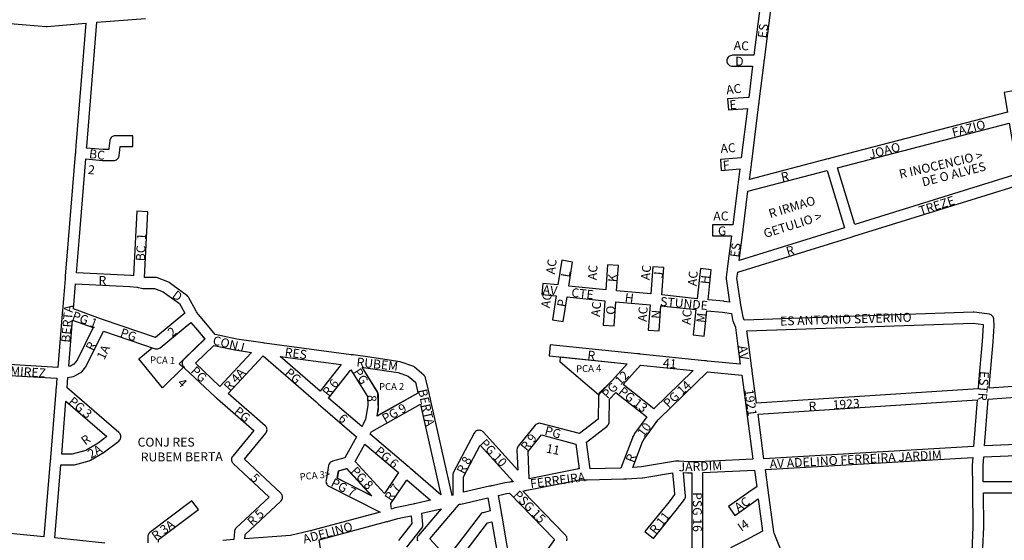
# Model space of a CAD drawing. Extents: x 188649 to 191819, y 1674644 to 1679341.
# Drawn here: x 189609 to 190601, y 1677582 to 1678106 of the extents above; entities that cross this region are included whole.
import ezdxf

# ---------------------------------------------------------------- set-up
doc = ezdxf.new("R2010")
doc.units = 0
doc.header["$MEASUREMENT"] = 0
for name, color, linetype in [('0PRACAS', 3, 'CONTINUOUS'), ('0QUADRA10', 7, 'CONTINUOUS'), ('10CONV', 7, 'CONTINUOUS'), ('3CONV', 7, 'CONTINUOUS')]:
    doc.layers.add(name, color=color, linetype=linetype)
doc.styles.add('CDL', font='romans.shx')

msp = doc.modelspace()

# ---------------------------------------------------------------- linework, layer by layer
at = {"layer": '0PRACAS'}
for points in [[(189795.52, 1677784.38), (189769.61, 1677759.63), (189773.88, 1677755.63), (189752.86, 1677735.25), (189728.91, 1677764.5), (189742.38, 1677775.75), (189742.38, 1677775.75), (189745.34, 1677774.75), (189746.14, 1677774.63), (189747.09, 1677774.5), (189748.05, 1677774.63), (189748.97, 1677774.88), (189749.84, 1677775.25), (189750.58, 1677775.75), (189781.41, 1677801.13), (189781.41, 1677801.13), (189788.09, 1677793.5), (189795.52, 1677784.38)], [(190192.25, 1677728.25), (190153.47, 1677761), (190153.89, 1677766.38), (190153.89, 1677766.38), (190221.09, 1677759.63), (190206.22, 1677743), (190205.61, 1677742.25), (190205.28, 1677741.88), (190204.94, 1677741.5), (190204.3, 1677740.88), (190193.81, 1677731), (190193.38, 1677730.5), (190192.83, 1677729.75), (190192.42, 1677728.88), (190192.25, 1677728.25)], [(189969.16, 1677707), (189970.27, 1677711.75), (189970.41, 1677713.13), (189970, 1677729.13), (189969.92, 1677730), (189969.67, 1677730.88), (189969.27, 1677731.75), (189953.97, 1677756), (189953.97, 1677756), (189957.73, 1677755.5), (189990.28, 1677750.63), (190000.52, 1677747.13), (190007.67, 1677741), (190009.92, 1677731.75), (190010.31, 1677729.75), (189969.16, 1677707)], [(189963.64, 1677626.5), (189929.02, 1677644.13), (189930.13, 1677651.63), (189938.13, 1677653.88), (189938.13, 1677653.88), (189963.64, 1677626.5)]]:
    msp.add_lwpolyline(points, dxfattribs=at)
at = {"layer": '0QUADRA10'}
for p, q in [((190297.2, 1677649.75), (190349.33, 1677652.25)), ((190349.33, 1677652.25), (190351.59, 1677635.62)), ((190120.02, 1677632), (190167.89, 1677641.62)), ((190167.89, 1677641.62), (190172.34, 1677642.5)), ((190172.34, 1677642.5), (190178.05, 1677642.5)), ((190178.05, 1677642.5), (190179.14, 1677642.5)), ((190179.14, 1677642.5), (190179.95, 1677642.5)), ((190179.95, 1677642.5), (190180.89, 1677642.5)), ((190180.89, 1677642.5), (190217.75, 1677643.5)), ((190217.75, 1677643.5), (190219.02, 1677643.5)), ((190219.02, 1677643.5), (190219.66, 1677643.5)), ((190219.66, 1677643.5), (190220.59, 1677643.62)), ((190220.59, 1677643.62), (190236.31, 1677644.5)), ((190236.31, 1677644.5), (190236.91, 1677644.62)), ((190236.91, 1677644.62), (190266.75, 1677649.62)), ((190266.75, 1677649.62), (190268.31, 1677632.5)), ((190279.27, 1677633.5), (190277.78, 1677649.88)), ((190277.78, 1677649.88), (190282, 1677649.5)), ((190282, 1677649.5), (190282.5, 1677649.5)), ((190282.5, 1677649.5), (190286.2, 1677649.5)), ((190286.2, 1677649.5), (190286.2, 1677552.3)), ((190297.2, 1677538.11), (190297.2, 1677649.75)), ((190116.08, 1677631.12), (190117.2, 1677631.5)), ((190158.95, 1677586.88), (190116.08, 1677631.12)), ((190117.2, 1677631.5), (190118.3, 1677631.62)), ((190118.3, 1677631.62), (190119.09, 1677631.75)), ((190119.09, 1677631.75), (190120.02, 1677632)), ((190268.31, 1677632.5), (190268.81, 1677627.62)), ((190279.97, 1677626.5), (190279.27, 1677633.5)), ((190347.09, 1677632.5), (190323.2, 1677615.5)), ((190351.59, 1677635.62), (190347.09, 1677632.5)), ((190263.28, 1677620.38), (190239.02, 1677590.5)), ((190268.81, 1677627.62), (190263.28, 1677620.38)), ((190271.88, 1677613.5), (190278.86, 1677622.62)), ((190278.86, 1677622.62), (190279.27, 1677623.25)), ((190279.27, 1677623.25), (190279.67, 1677624.12)), ((190279.67, 1677624.12), (190279.92, 1677625)), ((190279.92, 1677625), (190280, 1677626)), ((190280, 1677626), (190279.97, 1677626.5)), ((190329.61, 1677606.5), (190353.22, 1677623.5)), ((190353.22, 1677623.5), (190357.56, 1677590.88)), ((190247.58, 1677583.5), (190271.88, 1677613.5)), ((190323.2, 1677615.5), (190329.61, 1677606.5)), ((190357.56, 1677590.88), (190341.33, 1677581.88)), ((190159.22, 1677586.5), (190158.95, 1677586.88)), ((190159.77, 1677585.75), (190159.22, 1677586.5)), ((190160.17, 1677584.88), (190159.77, 1677585.75)), ((190160.42, 1677584), (190160.17, 1677584.88)), ((190160.17, 1677581.12), (190160.42, 1677582)), ((190160.5, 1677583), (190160.42, 1677584)), ((190160.42, 1677582), (190160.5, 1677583)), ((190239.02, 1677590.5), (190247.58, 1677583.5)), ((190341.33, 1677581.88), (190325.34, 1677573.88))]:
    msp.add_line(p, q, dxfattribs=at)
for points in [[(190344.31, 1677945.38), (190346.22, 1677960.12), (190346.33, 1677961), (190346.44, 1677962), (190346.56, 1677963), (190353.81, 1678021.12), (190353.92, 1678022), (190353.97, 1678022.38), (190354.03, 1678023), (190354.16, 1678024), (190359.02, 1678063.12), (190359.16, 1678064.25), (190359.25, 1678065), (190359.38, 1678066), (190366.11, 1678119.12)], [(190044.84, 1677626.62), (190024.08, 1677719.25), (190022.17, 1677727), (190021.88, 1677728.25), (190021.73, 1677728.88), (190021.56, 1677729.75), (190020.69, 1677734.12), (190017.94, 1677745.38), (190017.77, 1677745.88), (190017.36, 1677746.75), (190016.81, 1677747.5), (190016.19, 1677748.12), (190006.89, 1677756.12), (190006.05, 1677756.75), (190005.17, 1677757.12), (189993.38, 1677761.25), (189992.42, 1677761.5), (189959.33, 1677766.5), (189945, 1677768.38), (189943.81, 1677768.5), (189943.11, 1677768.62), (189855.81, 1677780.38), (189854.67, 1677780.5), (189853.92, 1677780.62), (189827.77, 1677784.38), (189805.94, 1677789), (189796.56, 1677800.5), (189788.78, 1677809.38), (189787.72, 1677811), (189787.12, 1677811.88), (189786.75, 1677812.62), (189779.14, 1677826.62), (189778.52, 1677827.5), (189777.83, 1677828.25), (189777.52, 1677828.5), (189763.64, 1677838.5), (189759.55, 1677841.5), (189758.25, 1677842.12), (189747.75, 1677846.12), (189746.75, 1677846.38), (189745.8, 1677846.5), (189734.64, 1677846.5), (189738, 1677912.75), (189727, 1677913.25), (189723.7, 1677848.25), (189721.25, 1677848.5), (189720.86, 1677848.5), (189666.25, 1677851.25), (189668.89, 1677883.5), (189675.62, 1677966), (189692.42, 1677964.5), (189692.91, 1677964.5), (189703.7, 1677964.5), (189704.66, 1677964.62), (189705.58, 1677964.88), (189706.45, 1677965.25), (189707.23, 1677965.75), (189707.92, 1677966.5), (189708.47, 1677967.25), (189708.88, 1677968.12), (189709.12, 1677969), (189709.17, 1677969.38), (189709.88, 1677975.38), (189710.22, 1677978.5), (189723.09, 1677978.5), (189723.09, 1677989.5), (189705.3, 1677989.5), (189704.34, 1677989.38), (189703.42, 1677989.12), (189702.55, 1677988.75), (189701.77, 1677988.25), (189701.08, 1677987.5), (189700.53, 1677986.75), (189700.12, 1677985.88), (189699.88, 1677985), (189699.83, 1677984.62), (189698.94, 1677976.62), (189698.81, 1677975.5), (189693.16, 1677975.5), (189676.47, 1677977), (189676.58, 1677978.62), (189686.89, 1678103.88), (189735.67, 1678107.5)], [(190354.47, 1678114.88), (190348.84, 1678070.5), (190327.09, 1678070.5), (190326.14, 1678070.38), (190325.22, 1678070.12), (190324.34, 1678069.75), (190323.56, 1678069.25), (190322.88, 1678068.5), (190322.33, 1678067.75), (190321.92, 1678066.88), (190321.67, 1678066), (190321.59, 1678065), (190321.67, 1678064), (190321.92, 1678063.12), (190322.33, 1678062.25), (190322.88, 1678061.5), (190323.56, 1678060.75), (190324.34, 1678060.25), (190325.22, 1678059.88), (190326.14, 1678059.62), (190327.09, 1678059.5), (190347.48, 1678059.5), (190343.61, 1678028.12), (190322.28, 1678026.5), (190323.12, 1678015.5), (190342.22, 1678017), (190336, 1677967.12), (190315.06, 1677965.5), (190315.94, 1677954.5), (190334.58, 1677956), (190332.48, 1677939.88), (190332.34, 1677938.62), (190332.27, 1677938), (190332.14, 1677937), (190327.45, 1677899.5), (190307.2, 1677899.5), (190307.2, 1677888.5), (190326.06, 1677888.5), (190322.19, 1677857.88), (190322.05, 1677856.75), (190321.95, 1677856), (190321.83, 1677855), (190320.75, 1677846.75), (190320.77, 1677845.25), (190324.28, 1677821.5), (190318.84, 1677822.38), (190318.52, 1677822.5), (190302.56, 1677824), (190305.77, 1677854.38), (190294.83, 1677855.62), (190291.61, 1677825.12), (190255.98, 1677828.88), (190258.08, 1677856.62), (190247.11, 1677857.38), (190245.03, 1677830), (190210.47, 1677833), (190212.28, 1677858.62), (190201.31, 1677859.38), (190199.52, 1677834.12), (190162.27, 1677837.88), (190166.14, 1677862.12), (190155.27, 1677863.88), (190151.3, 1677839), (190136.03, 1677840.5), (190134.97, 1677829.5), (190149.56, 1677828.12), (190145.77, 1677803.88), (190156.64, 1677802.12), (190160.53, 1677827), (190198.73, 1677823), (190197.02, 1677798.38), (190207.98, 1677797.62), (190209.69, 1677822), (190244.2, 1677819), (190242.31, 1677793.38), (190253.28, 1677792.62), (190255.16, 1677817.88), (190290.42, 1677814.12), (190287.62, 1677788.62), (190298.56, 1677787.38), (190301.38, 1677813), (190317.31, 1677811.5), (190326.08, 1677810.25), (190327.19, 1677804), (190327.52, 1677802.88), (190330, 1677797), (190330.14, 1677796.62), (190330.2, 1677796.12), (190332.64, 1677777.25), (190335.11, 1677759.12), (190301.98, 1677762.25), (190301.05, 1677762.38), (190300.62, 1677762.38), (190300.09, 1677762.5), (190299.16, 1677762.62), (190234.3, 1677769.25), (190233.36, 1677769.38), (190232.95, 1677769.38), (190232.41, 1677769.5), (190231.48, 1677769.62), (190143.45, 1677778.5), (190142.36, 1677767.5), (190221.11, 1677759.62), (190206.23, 1677743), (190205.62, 1677742.25), (190205.17, 1677741.75), (190204.33, 1677740.88), (190193.73, 1677729.75), (190193.48, 1677729.5), (190192.94, 1677728.75), (190192.53, 1677727.88), (190192.28, 1677727), (190192.2, 1677726), (190192.02, 1677703.75), (190173.2, 1677689.12), (190134.11, 1677699.38), (190133.66, 1677699.38), (190132.7, 1677699.5), (190131.75, 1677699.38), (190130.83, 1677699.12), (190129.95, 1677698.75), (190129.17, 1677698.25), (190128.48, 1677697.5), (190111.33, 1677676.5), (190110.83, 1677675.75), (190110.42, 1677674.88), (190110.17, 1677674), (190110.09, 1677672.75), (190111.02, 1677652.12), (190075.98, 1677690.75), (190075.44, 1677691.25), (190074.66, 1677691.75), (190073.78, 1677692.12), (190072.86, 1677692.38), (190071.91, 1677692.5), (190070.95, 1677692.38), (190070.03, 1677692.12), (190069.16, 1677691.75), (190068.38, 1677691.25), (190067.69, 1677690.5), (190067.05, 1677689.62), (190045.94, 1677649.62), (190045.62, 1677648.88), (190045.38, 1677648), (190045.3, 1677647), (190045.3, 1677627), (190044.84, 1677626.62)], [(189575.05, 1678104.5), (189635.84, 1678099.5), (189636.78, 1678099.5), (189675.77, 1678102.88), (189665.61, 1677979.38), (189665.22, 1677973.88), (189665.16, 1677973), (189665.11, 1677972.38), (189665.08, 1677972), (189665, 1677971), (189657.92, 1677884.5), (189654.92, 1677847.88), (189654.86, 1677847), (189654.83, 1677846.5), (189654.78, 1677846), (189654.7, 1677845), (189652.03, 1677812.88), (189651.97, 1677812), (189651.94, 1677811.5), (189651.89, 1677811), (189651.81, 1677810), (189647.44, 1677755.75)], [(190611.92, 1678034.88), (190601.08, 1678033.12), (190604.36, 1678013.12), (190426.14, 1677966.75), (190425.22, 1677966.5), (190424.81, 1677966.38), (190424.3, 1677966.25), (190423.39, 1677966), (190344.31, 1677945.38)], [(190450.47, 1677899.88), (190433.16, 1677957.12), (190606.16, 1678002.12), (190614.59, 1677950.88), (190450.47, 1677899.88)], [(190334.03, 1677863.75), (190337.61, 1677892.12), (190337.72, 1677893), (190337.83, 1677894), (190337.95, 1677895), (190342.78, 1677933.5), (190422.47, 1677954.25), (190439.94, 1677896.62), (190334.03, 1677863.75)], [(190643.59, 1677739.12), (190585.81, 1677735), (190586.19, 1677739.5), (190589.78, 1677781.5), (190590.78, 1677797.62), (190590.8, 1677798.12), (190590.59, 1677804.12), (190590.52, 1677805), (190590.27, 1677805.88), (190589.86, 1677806.75), (190589.31, 1677807.5), (190588.62, 1677808.25), (190587.84, 1677808.75), (190586.97, 1677809.12), (190586.05, 1677809.38), (190570.62, 1677811.5), (190569.72, 1677811.5), (190339.11, 1677803.62), (190337.91, 1677806.5), (190336.55, 1677814), (190336.38, 1677815), (190336.22, 1677815.88), (190336.06, 1677816.88), (190331.75, 1677846), (190332.5, 1677851.75), (190446.89, 1677887.25), (190447.78, 1677887.5), (190448.42, 1677887.75), (190449.59, 1677888.12), (190620.89, 1677941.25)], [(189745.95, 1677786.12), (189693.31, 1677803.88), (189692.31, 1677804.25), (189691.52, 1677804.5), (189663.23, 1677814.75), (189665.34, 1677840.25), (189720.12, 1677837.5), (189727, 1677836.62), (189727.59, 1677836.62), (189728.23, 1677836.5), (189728.86, 1677836.38), (189731.69, 1677835.62), (189733, 1677835.5), (189744.78, 1677835.5), (189753.66, 1677832.12), (189757.16, 1677829.5), (189770.06, 1677820.25), (189775.41, 1677810.38), (189745.95, 1677786.12)], [(189694.8, 1677578.5), (189644.44, 1677583.88), (189650.48, 1677657.5), (189662.7, 1677657.5), (189664.12, 1677657.62), (189679.12, 1677661.62), (189680.5, 1677662.25), (189694, 1677670.25), (189694.58, 1677670.62), (189708.78, 1677681.62), (189709.62, 1677682.5), (189710.17, 1677683.25), (189710.58, 1677684.12), (189710.83, 1677685), (189710.91, 1677686), (189710.83, 1677687), (189710.58, 1677687.88), (189710.17, 1677688.75), (189709.62, 1677689.5), (189709, 1677690.12), (189656.73, 1677735.25), (189657.64, 1677745.62), (189663, 1677746.62), (189664.7, 1677747.25), (189670, 1677750.25), (189670.83, 1677750.75), (189671.5, 1677751.5), (189675.7, 1677756.5), (189676.44, 1677757.62), (189693.3, 1677792.25), (189745.34, 1677774.75), (189746.14, 1677774.62), (189747.09, 1677774.5), (189748.05, 1677774.62), (189748.97, 1677774.88), (189749.84, 1677775.25), (189750.58, 1677775.75), (189781.41, 1677801.12), (189788.09, 1677793.5), (189795.44, 1677784.5), (189774.38, 1677764), (189773.98, 1677763.5), (189773.44, 1677762.75), (189773.03, 1677761.88), (189772.78, 1677761), (189772.7, 1677760), (189772.78, 1677759), (189773.03, 1677758.12), (189773.44, 1677757.25), (189773.91, 1677756.62), (189774.7, 1677755.62), (189775.23, 1677755), (189806.08, 1677726.12), (189806.75, 1677725.5), (189807.47, 1677724.75), (189808.17, 1677724.12), (189845.05, 1677692.38), (189823.75, 1677666.5), (189823.23, 1677665.75), (189822.83, 1677664.88), (189822.58, 1677664), (189822.5, 1677663), (189822.58, 1677662), (189822.83, 1677661.12), (189823.23, 1677660.25), (189823.78, 1677659.5), (189824.23, 1677659), (189860.36, 1677625), (189827.05, 1677594), (189826.58, 1677593.5), (189826.03, 1677592.75), (189825.62, 1677591.88), (189825.38, 1677591), (189825.31, 1677590.38), (189824.69, 1677582.25), (189813.72, 1677581.5)], [(189658.58, 1677757), (189662.33, 1677803.38), (189682.91, 1677796), (189666.86, 1677763), (189663.72, 1677759.25), (189660.09, 1677757.25), (189658.58, 1677757)], [(190351.47, 1677719.88), (190348.75, 1677739.75), (190347.17, 1677752), (190347.05, 1677753), (190346.95, 1677753.75), (190346.8, 1677754.88), (190343.55, 1677778.75), (190341.73, 1677792.75), (190569.64, 1677800.5), (190579.75, 1677799.12), (190579.8, 1677798.12), (190578.81, 1677782.38), (190575.22, 1677740.5), (190574.7, 1677734.25), (190351.47, 1677719.88)], [(189810.77, 1677736.75), (189786.03, 1677760), (189804.69, 1677778), (189825.67, 1677773.62), (189826, 1677773.5), (189842.7, 1677771), (189810.77, 1677736.75)], [(189647.44, 1677755.75), (189576.19, 1677760.12)], [(189835.77, 1677583), (189836.11, 1677587.38), (189872.16, 1677621), (189872.62, 1677621.5), (189873.17, 1677622.25), (189873.58, 1677623.12), (189873.83, 1677624), (189873.91, 1677625), (189873.83, 1677626), (189873.58, 1677626.88), (189873.17, 1677627.75), (189872.62, 1677628.5), (189872.17, 1677629), (189835.52, 1677663.5), (189856.95, 1677689.5), (189857.47, 1677690.25), (189857.88, 1677691.12), (189858.12, 1677692), (189858.2, 1677693), (189858.12, 1677694), (189857.88, 1677694.88), (189857.47, 1677695.75), (189856.92, 1677696.5), (189856.3, 1677697.12), (189818.92, 1677729.5), (189854.31, 1677767.38), (189907.64, 1677721), (189908.31, 1677720.38), (189908.98, 1677719.88), (189909.78, 1677719.12), (189948.42, 1677685.75), (189936.62, 1677664.75), (189924.25, 1677661.25), (189923.83, 1677661.12), (189922.95, 1677660.75), (189922.17, 1677660.25), (189921.48, 1677659.5), (189920.94, 1677658.75), (189920.53, 1677657.88), (189920.28, 1677657), (189917.67, 1677642), (189917.59, 1677641), (189917.67, 1677640), (189917.92, 1677639.12), (189918.33, 1677638.25), (189918.88, 1677637.5), (189919.56, 1677636.75), (189920.59, 1677636.12), (189972.12, 1677609.88), (189904.44, 1677591.75), (189903.52, 1677591.5), (189903.17, 1677591.38), (189902.59, 1677591.25), (189901.69, 1677591), (189881.77, 1677586.5), (189835.77, 1677583)], [(189911.81, 1677731.88), (189871.41, 1677767), (189932.83, 1677758.75), (189911.81, 1677731.88)], [(189953.89, 1677696.12), (189920.12, 1677724.75), (189942.58, 1677753.38), (189959.45, 1677726.38), (189959.69, 1677717.38), (189957.39, 1677703.62), (189955.11, 1677698.62), (189954.5, 1677697.25), (189954.31, 1677696.88), (189953.89, 1677696.12)], [(189969.03, 1677706.62), (189970.62, 1677716.12), (189970.7, 1677717.12), (189970.41, 1677728.12), (189970.33, 1677729), (189970.08, 1677729.88), (189969.67, 1677730.75), (189953.92, 1677756), (189957.73, 1677755.5), (189990.28, 1677750.62), (190000.52, 1677747.12), (190007.67, 1677741), (190009.92, 1677731.75), (190010.31, 1677729.75), (189969.03, 1677706.62)], [(190247.89, 1677714.25), (190217.14, 1677738.62), (190234.59, 1677758.25), (190287.72, 1677752.75), (190247.89, 1677714.25)], [(190226.88, 1677655), (190236.66, 1677680.88), (190237.75, 1677683.25), (190251.94, 1677702.62), (190252.45, 1677703.38), (190253.2, 1677704.12), (190302.09, 1677751.25), (190336.61, 1677747.88), (190337.84, 1677738.25), (190341.02, 1677715), (190341.16, 1677714), (190341.25, 1677713.25), (190341.41, 1677712.12), (190347.86, 1677663.25), (190292.64, 1677660.5), (190291.58, 1677660.5), (190290.75, 1677660.5), (190282.75, 1677660.5), (190273.59, 1677661.25), (190272.66, 1677661.38), (190272.19, 1677661.38), (190271.7, 1677661.5), (190270.75, 1677661.38), (190269.81, 1677661.25), (190235.39, 1677655.5), (190226.88, 1677655)], [(189633.47, 1677585), (189561.5, 1677592.25), (189568.56, 1677673.12), (189568.64, 1677674), (189568.69, 1677674.5), (189568.73, 1677675), (189568.81, 1677676), (189575.22, 1677749.12), (189646.52, 1677744.88), (189645.64, 1677734.88), (189645.56, 1677734), (189645.53, 1677733.5), (189645.48, 1677733), (189645.41, 1677732), (189640.03, 1677664.88), (189639.97, 1677664), (189639.94, 1677663.5), (189639.89, 1677663), (189639.81, 1677662), (189633.47, 1677585)], [(190183.81, 1677653.62), (190180.27, 1677680.62), (190200.88, 1677696.62), (190201.72, 1677697.5), (190202.27, 1677698.25), (190202.67, 1677699.12), (190202.92, 1677700), (190203, 1677701), (190203.19, 1677723.75), (190209.72, 1677730.62), (190240.77, 1677706), (190228.55, 1677689.25), (190228.02, 1677688.38), (190226.61, 1677685.38), (190226.45, 1677685), (190214.86, 1677654.38), (190183.81, 1677653.62)], [(189661.98, 1677668.5), (189651.38, 1677668.5), (189655.62, 1677721.75), (189696.72, 1677686.25), (189688.11, 1677679.5), (189675.55, 1677672.12), (189661.98, 1677668.5)], [(190358.88, 1677663.75), (190352.94, 1677708.88), (190573.83, 1677723.12), (190570.19, 1677676.25), (190358.88, 1677663.75)], [(190645.59, 1677679.5), (190581.27, 1677676.75), (190584.92, 1677723.88), (190644.27, 1677728.12)], [(190033.19, 1677627.5), (190002.62, 1677653.88), (190001.97, 1677654.5), (190001.31, 1677655.12), (190000.55, 1677655.88), (189962.14, 1677688.5), (189963.17, 1677690.62), (189963.44, 1677691.25), (189963.77, 1677691.38), (190012.88, 1677718.75), (190013.34, 1677716.75), (190033.19, 1677627.5)], [(190122.42, 1677643.62), (190121.19, 1677671.12), (190134.73, 1677687.75), (190169.44, 1677678.62), (190172.73, 1677653.5), (190171.8, 1677653.5), (190170.72, 1677653.38), (190165.72, 1677652.38), (190122.42, 1677643.62)], [(189976.53, 1677628.88), (189947.03, 1677660.88), (189956.89, 1677678.5), (189990.58, 1677649.88), (189989.45, 1677648), (189976.53, 1677628.88)], [(190056.3, 1677630), (190056.3, 1677645.62), (190073.11, 1677677.5), (190106.31, 1677640.75), (190105.61, 1677640.62), (190104.7, 1677640.5), (190104.34, 1677640.5), (190103.83, 1677640.38), (190102.81, 1677640.25), (190097.7, 1677639.38), (190085.17, 1677636.62), (190084, 1677636.38), (190083.31, 1677636.25), (190082.39, 1677636), (190056.3, 1677630)], [(190422.06, 1677457.62), (190369.23, 1677588.88), (190368.78, 1677590), (190363.17, 1677632), (190363.05, 1677633), (190362.95, 1677633.75), (190362.8, 1677634.88), (190360.34, 1677652.88), (190569.36, 1677665.12), (190568.81, 1677657.38), (190568.8, 1677657), (190568.98, 1677636), (190569, 1677634.88), (190569.02, 1677634), (190569.03, 1677633.12), (190569.5, 1677595.12), (190567.59, 1677553.25)], [(190617.05, 1677640.5), (190579.95, 1677640.5), (190579.8, 1677656.88), (190580.42, 1677665.75), (190645.83, 1677668.5)], [(189963.78, 1677626.38), (189929.2, 1677644), (189930.53, 1677651.62), (189938.47, 1677653.88), (189963.78, 1677626.38)], [(189983.64, 1677613), (189983.55, 1677613.75), (189983.39, 1677614.88), (189982.92, 1677618.62), (189998.66, 1677641.88), (189999.08, 1677642.62), (190022.84, 1677622), (190008.38, 1677618.62), (190007.25, 1677618.38), (190006.52, 1677618.25), (190005.59, 1677618), (189992.42, 1677615.38), (189987.42, 1677614.38), (189986.84, 1677614.25), (189983.64, 1677613)], [(189749, 1677579.62), (189749, 1677582.25), (189789.03, 1677612.62), (189782.38, 1677621.38), (189739.97, 1677589.25), (189739.28, 1677588.5), (189738.73, 1677587.75), (189738.33, 1677586.88), (189738.08, 1677586), (189738, 1677585), (189738, 1677579.12)], [(190040.11, 1677563.62), (190022.31, 1677583.12), (190051.12, 1677617), (190051.61, 1677617.62), (190052.31, 1677617.88), (190052.69, 1677617.88), (190053.59, 1677618), (190080.77, 1677624.38), (190083.02, 1677611.12), (190075.88, 1677609.38), (190075.33, 1677609.12), (190074.45, 1677608.75), (190073.67, 1677608.25), (190072.83, 1677607.38), (190042.42, 1677567.38), (190041.88, 1677566.5), (190041.11, 1677564.88), (190040.11, 1677563.62)], [(190105.69, 1677544.25), (190105.02, 1677548), (190095.02, 1677606), (190094.86, 1677607), (190094.72, 1677607.88), (190094.55, 1677608.88), (190094.39, 1677609.75), (190091.5, 1677626.75), (190099.64, 1677628.62), (190102.67, 1677629.12), (190147.88, 1677582.5), (190122.75, 1677547), (190105.69, 1677544.25)], [(190602.09, 1677473.75), (190590.56, 1677495.25), (190580.44, 1677525.12), (190578.61, 1677553), (190580.5, 1677594.75), (190580.5, 1677595.12), (190580.06, 1677629.5), (190612.42, 1677629.5), (190611.23, 1677550.88), (190611.22, 1677550), (190611.2, 1677549.12), (190611.2, 1677548), (190611.2, 1677547.12), (190611.2, 1677487.62), (190602.09, 1677473.75)], [(189999.22, 1677574.5), (190014.14, 1677593.62), (190014.56, 1677594.25), (190014.97, 1677595.12), (190015.22, 1677596), (190015.3, 1677597), (190015.28, 1677597.5), (190014.31, 1677608.75), (190033.81, 1677613.25), (190010.8, 1677586.5), (190010.23, 1677585.75), (190009.83, 1677584.88), (190009.58, 1677584), (190009.5, 1677583), (190009.58, 1677582), (190009.83, 1677581.12)], [(189913.14, 1677566.88), (189910.72, 1677582), (189979.03, 1677600.38), (189979.97, 1677600.62), (189980.66, 1677600.75), (189981.8, 1677601.12), (189989.88, 1677603.62), (189994.58, 1677604.62), (190003.45, 1677606.38), (190004.12, 1677598.62), (189990.72, 1677581.5)], [(190102.48, 1677498.12), (190047.73, 1677555.38), (190050.19, 1677558.62), (190050.72, 1677559.5), (190051.48, 1677561.12), (190080.41, 1677599.12), (190084.89, 1677600.25), (190094.17, 1677546), (190095.61, 1677538), (190095.78, 1677537), (190095.94, 1677536.12), (190100.67, 1677509), (190100.84, 1677508), (190100.98, 1677507.12), (190101.16, 1677506.12), (190101.31, 1677505.25), (190102.48, 1677498.12)]]:
    msp.add_lwpolyline(points, dxfattribs=at)

# ---------------------------------------------------------------- texts
at = {"layer": '10CONV', "linetype": 'CONTINUOUS', "style": 'CDL'}
for s, rotation, p in [('ES', 82.8, (190361.55, 1678087.37)), ('AC', 357.88, (190328.41, 1678076)), ('AC', 6.87, (190321.39, 1678031.04)), ('E', 5.24, (190324.55, 1678016.02)), ('FAZIO', 14.64, (190549.67, 1677988.16)), ('AC', 4.11, (190315.45, 1677972.01)), ('JOAO', 14.35, (190465.83, 1677966.16)), ('BC', 352.6, (189678.45, 1677967.04)), ('R INOCENCIO >', 13.12, (190496.23, 1677946.13)), ('2', 353.57, (189677.44, 1677951.03)), ('F', 5.48, (190317.88, 1677955.02)), ('DE O ALVES', 14.45, (190519.34, 1677938.16)), ('R', 12.63, (190377.19, 1677943.12)), ('R IRMAO', 16.88, (190365.25, 1677906.22)), ('TREZE', 17.61, (190516.72, 1677909.23)), ('GETULIO >', 17.46, (190360.2, 1677886.23)), ('BC  1', 87, (189734.99, 1677862.74)), ('ES', 82.68, (190333.76, 1677866.36)), ('R', 16.32, (190382.81, 1677868.2)), ('AC', 82.41, (190148.16, 1677849.34)), ('AC', 86.19, (190190.29, 1677843.67)), ('AC', 84.27, (190243.77, 1677843.5)), ('L', 80.25, (190163.02, 1677846.15)), ('K', 85.41, (190210.48, 1677841.6)), ('J', 85.63, (190256.89, 1677845.62)), ('AC', 84.88, (190290.98, 1677837.55)), ('AV', 353.86, (190135.67, 1677830.03)), ('H', 83.83, (190303.77, 1677839.46)), ('D', 322.89, (189761.78, 1677827.01)), ('AC', 81.75, (190143.04, 1677815.28)), ('CTE', 353.62, (190164.54, 1677827.03)), ('H', 353.15, (190218.31, 1677822.04)), ('P', 80.97, (190159.23, 1677816.21)), ('AC', 84.56, (190193.57, 1677806.53)), ('STUNDE', 354.87, (190254.05, 1677818.02)), ('BERTA', 85.28, (189659.78, 1677780.59)), ('PG 1', 339.68, (189661.06, 1677804.31)), ('O', 87.15, (190208.79, 1677808.75)), ('AC', 85.71, (190240.69, 1677801.63)), ('N', 85.58, (190254.19, 1677804.61)), ('AC', 85.46, (190284.98, 1677798.6)), ('M', 83.4, (190299.56, 1677800.43)), ('ES ANTONIO SEVERINO', 1.73, (190375.24, 1677798)), ('PG', 340.61, (189709.54, 1677787.28)), ('2', 39.57, (189762.69, 1677786.15)), ('R', 64.46, (189683.11, 1677771.84)), ('CONJ', 346.04, (189802.89, 1677779.15)), ('1A', 64.49, (189694.22, 1677762.85)), ('RES', 352.48, (189875.64, 1677767.04)), ('R', 353.46, (190180.63, 1677764.03)), ('AV', 278.31, (190333.05, 1677777.28)), ('RUBEM', 353.54, (189948.03, 1677757.03)), ('41', 354.69, (190256.83, 1677756.02)), ('RAMIREZ', 356.21, (189583.97, 1677749.01)), ('PG', 316.06, (189780.53, 1677751.4)), ('R 4A', 47.26, (189820.27, 1677731.61)), ('PG', 318.81, (189875.41, 1677749.24)), ('PG', 302.91, (189944.51, 1677751.28)), ('PG 12', 46.51, (190201.33, 1677723.56)), ('ESTR', 265.62, (190576.72, 1677752.38)), ('4', 315.79, (189767.31, 1677739.42)), ('R 6', 51.34, (189920.31, 1677725.88)), ('PG 14', 43.72, (190262.75, 1677714.39)), ('BERTA', 282.46, (190010.32, 1677732.92)), ('PG 13', 321.48, (190211.59, 1677730.09)), ('1921', 277.59, (190339.34, 1677733.34)), ('PG 3', 320.05, (189657.38, 1677720.17)), ('8', 270, (189959.41, 1677728)), ('R      1923', 3.71, (190404.23, 1677712.01)), ('PG', 320.6, (189824.12, 1677710.14)), ('PG 9', 29.05, (189977.22, 1677699.63)), ('6', 318.48, (189929.39, 1677703.26)), ('10', 53.13, (190237.8, 1677685)), ('PG', 345.14, (190137.31, 1677688.17)), ('R', 36.66, (189675.08, 1677676.99)), ('PG 10', 312.84, (190072.04, 1677678.6)), ('R 9', 51.5, (190120.01, 1677670.89)), ('2A', 29.36, (189680.65, 1677663.64)), ('RUBEM BERTA', 0.32, (189731.03, 1677661)), ('PG 6', 319.98, (189966.19, 1677670.17)), ('11', 349.14, (190138.86, 1677670.09)), ('AV ADELINO FERREIRA JARDIM', 3.1, (190364.86, 1677654.01)), ('R 8', 62.73, (190056.74, 1677647.71)), ('R', 68.96, (190227.57, 1677659.21)), ('JARDIM', 1.74, (190273.06, 1677651.01)), ('PG 8', 313.39, (189941.87, 1677650.57)), ('5', 317.47, (189840.82, 1677643.32)), ('PG 7', 333.23, (189921.75, 1677636.54)), ('FERREIRA', 7.33, (190124.01, 1677634.09)), ('R 7', 56.75, (189983.48, 1677620.26)), ('PSG 15', 314.19, (190105.62, 1677626.51)), ('PSG 16', 270, (190287.3, 1677630)), ('AC', 34.47, (190333.13, 1677609.88)), ('R 5', 42.58, (189843.29, 1677595.32)), ('R 3A', 35.87, (189746.02, 1677580.95)), ('R 11', 50.91, (190249.79, 1677586.85)), ('I4', 34.87, (190336.26, 1677589.9)), ('ADELINO', 15.07, (189895.71, 1677578.17))]:
    msp.add_text(s, height=9, rotation=rotation, dxfattribs=at).set_placement(p)
for s, p in [('D', (190330, 1678060)), ('AC', (190307.91, 1677904)), ('G', (190312.59, 1677889)), ('R', (189688.41, 1677839)), ('CONJ RES', (189727.8, 1677676))]:
    msp.add_text(s, height=9, dxfattribs=at).set_placement(p)
at = {"layer": '3CONV', "linetype": 'CONTINUOUS', "style": 'CDL'}
for s, rotation, p in [('PCA 1', 358.41, (189740.2, 1677760)), ('PCA 4', 1.13, (190169.7, 1677751)), ('PCA 2', 0.15, (189971.09, 1677733)), ('PCA 3>', 5.6, (189891.5, 1677642))]:
    msp.add_text(s, height=7, rotation=rotation, dxfattribs=at).set_placement(p)

doc.saveas('drawing.dxf')
